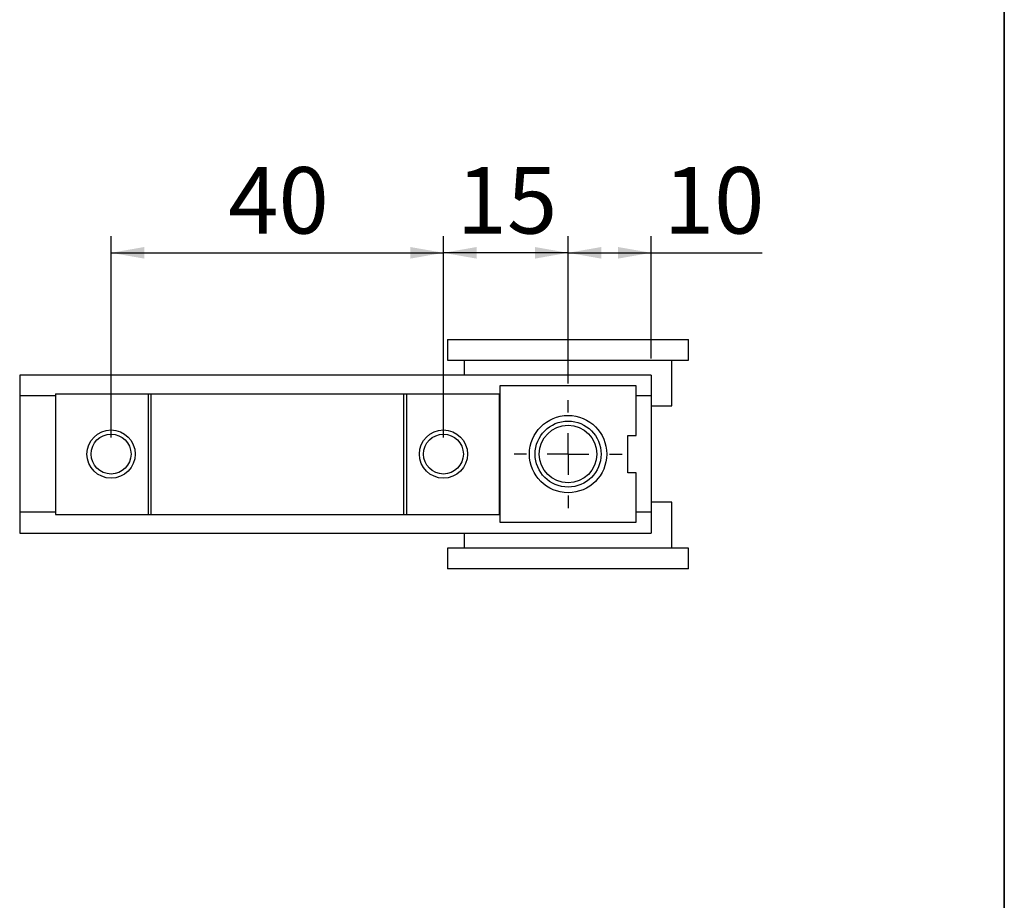
# Model space of a CAD drawing. Units: millimetres. Extents: x 10 to 4991, y -15 to 287.
# Drawn here: x 141 to 200, y 93 to 146 of the extents above; entities that cross this region are included whole.
import ezdxf

# ---------------------------------------------------------------- set-up
doc = ezdxf.new("R2010")
doc.units = ezdxf.units.MM
doc.layers.add('DESENHO', color=179, linetype='Continuous', lineweight=25)
doc.layers.add('LAYOUT_', color=7, linetype='Continuous', lineweight=35)
doc.styles.add('SLDTEXTSTYLE1', font='TXT', dxfattribs={"width": 0.75})
doc.dimstyles.new('SLDDIMSTYLE2', dxfattribs={"dimtxt": 4, "dimasz": 2, "dimexe": 0, "dimexo": 0.0625, "dimgap": 1, "dimtad": 1, "dimdec": 1, "dimlfac": 2, "dimrnd": 1e-09, "dimzin": 12, "dimdsep": 46, "dimtxsty": 'SLDTEXTSTYLE1', "dimsah": 1, "dimcen": 0.09, "dimadec": 0, "dimazin": 3, "dimtfac": 1, "dimtdec": 1, "dimtofl": 0, "dimtmove": 0, "dimatfit": 3, "dimfxl": 1, "dimfrac": 2, "dimtolj": 1, "dimtzin": 12, "dimarcsym": 0})

# ---------------------------------------------------------------- blocks, each defined once
blk = doc.blocks.new('_D_5')
at = {"layer": 'DESENHO', "color": 7}
for p, q in [((146.2318102466, 120.7516914881), (146.2318102466, 132.8551596863)), ((166.2318102466, 120.7516914881), (166.2318102466, 132.8551596863)), ((146.2318102466, 131.8551596863), (166.2318102466, 131.8551596863))]:
    blk.add_line(p, q, dxfattribs=at)
for points in [[(146.2318102466, 131.8551596863), (148.2318102466, 131.5051596863), (148.2318102466, 132.2051596863)], [(166.2318102466, 131.8551596863), (164.2318102466, 132.2051596863), (164.2318102466, 131.5051596863)]]:
    blk.add_solid(points, dxfattribs=at)
at = {"layer": 'DESENHO', "color": 7, "insert": (153.2762547965, 137.0114306454), "char_height": 4, "attachment_point": 1, "style": 'SLDTEXTSTYLE1'}
blk.add_mtext('40', dxfattribs=at)
blk = doc.blocks.new('_D_6')
at = {"layer": 'DESENHO', "color": 7}
for p, q in [((166.2318102466, 120.7516914881), (166.2318102466, 132.8551596863)), ((173.7318102466, 124.0016914881), (173.7318102466, 132.8551596863)), ((173.7318102466, 131.8551596863), (166.2318102466, 131.8551596863))]:
    blk.add_line(p, q, dxfattribs=at)
for points in [[(166.2318102466, 131.8551596863), (168.2318102466, 131.5051596863), (168.2318102466, 132.2051596863)], [(173.7318102466, 131.8551596863), (171.7318102466, 132.2051596863), (171.7318102466, 131.5051596863)]]:
    blk.add_solid(points, dxfattribs=at)
at = {"layer": 'DESENHO', "color": 7, "insert": (167.0262547965, 137.0114306454), "char_height": 4, "attachment_point": 1, "style": 'SLDTEXTSTYLE1'}
blk.add_mtext('15', dxfattribs=at)
blk = doc.blocks.new('_D_7')
at = {"layer": 'DESENHO', "color": 7}
for p, q in [((173.7318102466, 124.0016914881), (173.7318102466, 132.8551596863)), ((178.7318102466, 125.5016914881), (178.7318102466, 132.8551596863)), ((173.7318102466, 131.8551596863), (178.7318102466, 131.8551596863)), ((178.7318102466, 131.8551596863), (185.4008027067, 131.8551596863))]:
    blk.add_line(p, q, dxfattribs=at)
for points in [[(173.7318102466, 131.8551596863), (175.7318102466, 131.5051596863), (175.7318102466, 132.2051596863)], [(178.7318102466, 131.8551596863), (176.7318102466, 132.2051596863), (176.7318102466, 131.5051596863)]]:
    blk.add_solid(points, dxfattribs=at)
at = {"layer": 'DESENHO', "color": 7, "insert": (179.4896918064, 137.0114306454), "char_height": 4, "attachment_point": 1, "style": 'SLDTEXTSTYLE1'}
blk.add_mtext('10', dxfattribs=at)
blk = doc.blocks.new('SW_CENTERMARKSYMBOL_1')
at = {"layer": 'DESENHO', "color": 0}
for p, q in [((0, 2.5), (0, 3.25)), ((0, 0), (0, 1.25)), ((-2.5, 0), (-3.25, 0)), ((0, 0), (-1.25, 0)), ((0, 0), (0, -1.25)), ((0, 0), (1.25, 0)), ((2.5, 0), (3.25, 0)), ((0, -2.5), (0, -3.25))]:
    blk.add_line(p, q, dxfattribs=at)

msp = doc.modelspace()

# ---------------------------------------------------------------- linework, layer by layer
at = {"color": 7, "linetype": 'Continuous', "lineweight": 25}
for p, q in [((166.4818104288, 126.6516915567), (166.4818104288, 125.4016918175)), ((166.4818104288, 126.6516915567), (180.9818104773, 126.6516915567)), ((170.2997787322, 126.6516915567), (170.2997787322, 126.6704418741)), ((180.9818104773, 125.4016918175), (180.9818104773, 126.6516915567)), ((166.4818104288, 125.4016918175), (180.9818104773, 125.4016918175)), ((167.4818101271, 125.4016918175), (167.4818101271, 124.5016914837)), ((179.9818103134, 122.6516913667), (179.9818103134, 125.4016918175)), ((178.7318101085, 124.5016914837), (140.7318099334, 124.5016914837)), ((140.7318099334, 124.5016914837), (140.7318099334, 123.2516912788)), ((178.7318101085, 124.5016914837), (178.7318101085, 123.2516912788)), ((169.6318102001, 123.8516916565), (169.6318102001, 115.6516914999)), ((177.8318102403, 123.8516916565), (169.6318102001, 123.8516916565)), ((177.8318102403, 120.876691588), (177.8318102403, 123.8516916565)), ((140.7318099334, 123.2516912788), (140.7318099334, 116.2516915284)), ((142.8818109377, 123.3766915321), (148.4554841115, 123.3766915321)), ((142.8818109377, 123.3766915321), (142.8818109377, 116.1266915079)), ((148.4554841115, 123.3766915321), (148.4554841115, 116.1266915079)), ((148.4554841115, 123.3766915321), (148.6318095519, 123.3766915321)), ((148.6318095519, 123.3766915321), (148.6318095519, 116.1266915079)), ((148.6318095519, 123.3766915321), (163.8318098082, 123.3766915321)), ((163.8318098082, 123.3766915321), (163.8318098082, 116.1266915079)), ((163.8318098082, 123.3766915321), (164.0081371113, 123.3766915321)), ((164.0081371113, 123.3766915321), (164.0081371113, 116.1266915079)), ((164.0081371113, 123.3766915321), (169.5818102851, 123.3766915321)), ((169.5818102851, 123.3766915321), (169.5818102851, 116.1266915079)), ((178.7318101085, 123.2516912788), (178.7318101085, 116.2516915284)), ((178.7318101085, 122.6516913667), (179.9818103134, 122.6516913667)), ((177.3318101584, 120.876691588), (177.8318102403, 120.876691588)), ((177.3318101584, 118.626691452), (177.3318101584, 120.876691588)), ((177.8318102403, 118.626691452), (177.3318101584, 118.626691452)), ((177.8318102403, 115.6516914999), (177.8318102403, 118.626691452)), ((179.0693162872, 116.8516914987), (178.7318101085, 116.8516914987)), ((179.9818103134, 116.8516914987), (179.0693162872, 116.8516914987)), ((179.9818103134, 114.1016914554), (179.9818103134, 116.8516914987)), ((140.7318099334, 116.2516915284), (140.7318099334, 115.0016915563)), ((178.7318101085, 116.2516915284), (178.7318101085, 115.0016915563)), ((142.8818109377, 116.1266915079), (148.4554841115, 116.1266915079)), ((148.4554841115, 116.1266915079), (148.6318095519, 116.1266915079)), ((148.6318095519, 116.1266915079), (163.8318098082, 116.1266915079)), ((163.8318098082, 116.1266915079), (164.0081371113, 116.1266915079)), ((164.0081371113, 116.1266915079), (169.5818102851, 116.1266915079)), ((169.6318102001, 115.6516914999), (177.8318102403, 115.6516914999)), ((140.7318099334, 115.0016915563), (178.7318101085, 115.0016915563)), ((167.4818101271, 115.0016915563), (167.4818101271, 114.1016914554)), ((166.4818104288, 114.1016914554), (166.4818104288, 112.8516917161)), ((179.9233176677, 114.1016914554), (166.4818104288, 114.1016914554)), ((180.9818104773, 114.1016914554), (179.9233176677, 114.1016914554)), ((180.9818104773, 112.8516917161), (180.9818104773, 114.1016914554)), ((179.9233176677, 112.8516917161), (166.4818104288, 112.8516917161)), ((167.4979145571, 112.8516917161), (167.4979145571, 112.8329413988)), ((168.5019054382, 112.8329413988), (168.5019054382, 112.8516917161)), ((169.4196842543, 112.8516917161), (169.4196842543, 112.8329413988)), ((171.2793030708, 112.8329413988), (171.2793030708, 112.8516917161)), ((180.9818104773, 112.8516917161), (179.9233176677, 112.8516917161))]:
    msp.add_line(p, q, dxfattribs=at)
at = {"color": 8, "linetype": 'Continuous', "lineweight": 25}
for p, q in [((142.8818109377, 123.2516912788), (140.7318099334, 123.2516912788)), ((169.6318102001, 123.2516912788), (169.5818102851, 123.2516912788)), ((178.7318101085, 123.2516912788), (177.8318102403, 123.2516912788)), ((142.8818109377, 116.2516915284), (140.7318099334, 116.2516915284)), ((169.6318102001, 116.2516915284), (169.5818102851, 116.2516915284)), ((178.7318101085, 116.2516915284), (177.8318102403, 116.2516915284))]:
    msp.add_line(p, q, dxfattribs=at)
at = {"color": 7, "linetype": 'Continuous', "lineweight": 25}
for centre, radius in [((173.7318102466, 119.7516914881), 2.324999999999989), ((173.7318102466, 119.7516914881), 1.984374999999987), ((173.7318102466, 119.7516914881), 1.734374999999992), ((146.2318102466, 119.7516914881), 1.449999999999989), ((146.2318102466, 119.7516914881), 1.199999999999989), ((166.2318102466, 119.7516914881), 1.450000000000017), ((166.2318102466, 119.7516914881), 1.19999999999996)]:
    msp.add_circle(centre, radius, dxfattribs=at)
at = {"layer": 'LAYOUT_', "color": 7, "lineweight": 35}
msp.add_line((199.981196913, 12.9985938959), (199.981196913, 283.9985938959), dxfattribs=at)

# ---------------------------------------------------------------- block references
at = {"layer": 'DESENHO', "color": 7}
msp.add_blockref('SW_CENTERMARKSYMBOL_1', (173.7318102466, 119.7516914881), dxfattribs=at)

# ---------------------------------------------------------------- dimensions: what is measured, and where the dimension line sits
for base, p1, p2, picture, middle in [((166.2318102466, 131.8551596863), (146.2318102466, 119.7516914881), (166.2318102466, 119.7516914881), '_D_5', (156.2318102466, 131.8551596863)), ((166.2318102466, 131.8551596863), (173.7318102466, 123.0016914881), (166.2318102466, 119.7516914881), '_D_6', (169.9818102466, 131.8551596863)), ((178.7318102466, 131.8551596863), (173.7318102466, 123.0016914881), (178.7318102466, 124.5016914881), '_D_7', (182.4452472565, 131.8551596863))]:
    dim = msp.add_linear_dim(base=base, p1=p1, p2=p2, dimstyle='SLDDIMSTYLE2', dxfattribs=at)
    dim.commit()
    dim.dimension.update_dxf_attribs({"geometry": picture, "text_midpoint": middle, "dimtype": 160})

doc.saveas('drawing.dxf')
